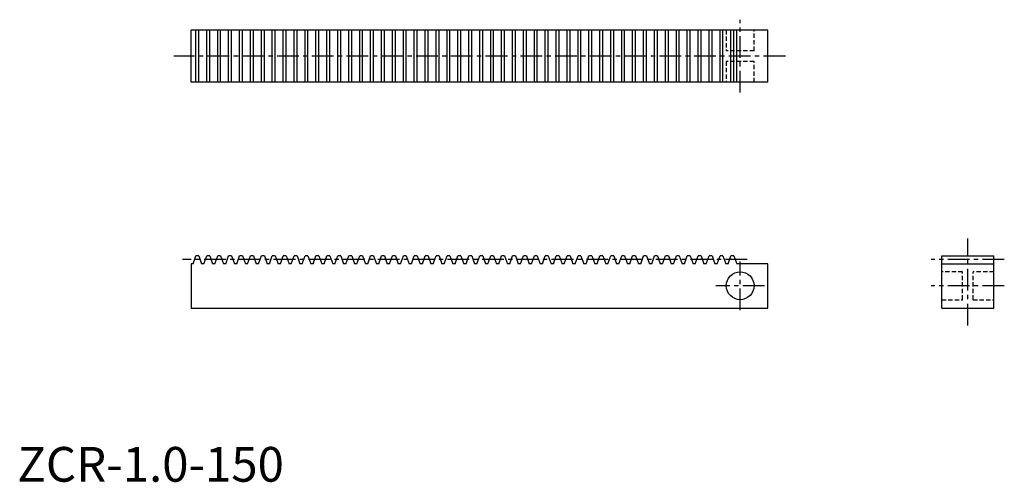
# Model space of a CAD drawing. Extents: x 1 to 284, y 0 to 133.
import ezdxf

# ---------------------------------------------------------------- set-up
doc = ezdxf.new("R2010")
doc.units = 0
doc.header["$LTSCALE"] = 5
doc.header["$MEASUREMENT"] = 0
doc.linetypes.add('CENTER', pattern=[2, 1.25, -0.25, 0.25, -0.25])
doc.linetypes.add('HIDDEN', pattern=[0.375, 0.25, -0.125])
doc.layers.get('0').update_dxf_attribs({"linetype": 'CONTINUOUS'})
for name, color, linetype in [('1', 1, 'CENTER'), ('2', 2, 'HIDDEN'), ('3', 3, 'CONTINUOUS')]:
    doc.layers.add(name, color=color, linetype=linetype)
doc.styles.add('Standard1', font='arial.ttf')

msp = doc.modelspace()

# ---------------------------------------------------------------- linework, layer by layer
for p, q in [((50, 115), (50, 130)), ((216, 130), (50, 130)), ((207, 115), (207, 130)), ((216, 115), (216, 130)), ((216, 115), (50, 115)), ((50, 62.75), (50, 50)), ((50.56, 62.75), (50, 62.75)), ((50.56, 62.75), (51.38, 65)), ((52.22, 65), (51.38, 65)), ((52.22, 65), (53.04, 62.75)), ((53.7, 62.75), (53.04, 62.75)), ((53.7, 62.75), (54.52, 65)), ((55.37, 65), (54.52, 65)), ((55.37, 65), (56.18, 62.75)), ((56.85, 62.75), (56.18, 62.75)), ((56.85, 62.75), (57.66, 65)), ((58.51, 65), (57.66, 65)), ((58.51, 65), (59.33, 62.75)), ((59.99, 62.75), (59.33, 62.75)), ((59.99, 62.75), (60.81, 65)), ((61.65, 65), (60.81, 65)), ((61.65, 65), (62.47, 62.75)), ((63.13, 62.75), (62.47, 62.75)), ((63.13, 62.75), (63.95, 65)), ((64.79, 65), (63.95, 65)), ((64.79, 65), (65.61, 62.75)), ((66.27, 62.75), (65.61, 62.75)), ((66.27, 62.75), (67.09, 65)), ((67.93, 65), (67.09, 65)), ((67.93, 65), (68.75, 62.75)), ((69.41, 62.75), (68.75, 62.75)), ((69.41, 62.75), (70.23, 65)), ((71.08, 65), (70.23, 65)), ((71.08, 65), (71.89, 62.75)), ((72.56, 62.75), (71.89, 62.75)), ((72.56, 62.75), (73.37, 65)), ((74.22, 65), (73.37, 65)), ((74.22, 65), (75.04, 62.75)), ((75.7, 62.75), (75.04, 62.75)), ((75.7, 62.75), (76.52, 65)), ((77.36, 65), (76.52, 65)), ((77.36, 65), (78.18, 62.75)), ((78.84, 62.75), (78.18, 62.75)), ((78.84, 62.75), (79.66, 65)), ((80.5, 65), (79.66, 65)), ((80.5, 65), (81.32, 62.75)), ((81.98, 62.75), (81.32, 62.75)), ((81.98, 62.75), (82.8, 65)), ((83.64, 65), (82.8, 65)), ((83.64, 65), (84.46, 62.75)), ((85.12, 62.75), (84.46, 62.75)), ((85.12, 62.75), (85.94, 65)), ((86.79, 65), (85.94, 65)), ((86.79, 65), (87.6, 62.75)), ((88.27, 62.75), (87.6, 62.75)), ((88.27, 62.75), (89.08, 65)), ((89.93, 65), (89.08, 65)), ((89.93, 65), (90.75, 62.75)), ((91.41, 62.75), (90.75, 62.75)), ((91.41, 62.75), (92.23, 65)), ((93.07, 65), (92.23, 65)), ((93.07, 65), (93.89, 62.75)), ((94.55, 62.75), (93.89, 62.75)), ((94.55, 62.75), (95.37, 65)), ((96.21, 65), (95.37, 65)), ((96.21, 65), (97.03, 62.75)), ((97.69, 62.75), (97.03, 62.75)), ((97.69, 62.75), (98.51, 65)), ((99.35, 65), (98.51, 65)), ((99.35, 65), (100.17, 62.75)), ((100.83, 62.75), (100.17, 62.75)), ((100.83, 62.75), (101.65, 65)), ((102.5, 65), (101.65, 65)), ((102.5, 65), (103.31, 62.75)), ((103.98, 62.75), (103.31, 62.75)), ((103.98, 62.75), (104.79, 65)), ((105.64, 65), (104.79, 65)), ((105.64, 65), (106.46, 62.75)), ((107.12, 62.75), (106.46, 62.75)), ((107.12, 62.75), (107.94, 65)), ((108.78, 65), (107.94, 65)), ((108.78, 65), (109.6, 62.75)), ((110.26, 62.75), (109.6, 62.75)), ((110.26, 62.75), (111.08, 65)), ((111.92, 65), (111.08, 65)), ((111.92, 65), (112.74, 62.75)), ((113.4, 62.75), (112.74, 62.75)), ((113.4, 62.75), (114.22, 65)), ((115.06, 65), (114.22, 65)), ((115.06, 65), (115.88, 62.75)), ((116.54, 62.75), (115.88, 62.75)), ((116.54, 62.75), (117.36, 65)), ((118.21, 65), (117.36, 65)), ((118.21, 65), (119.02, 62.75)), ((119.69, 62.75), (119.02, 62.75)), ((119.69, 62.75), (120.5, 65)), ((121.35, 65), (120.5, 65)), ((121.35, 65), (122.17, 62.75)), ((122.83, 62.75), (122.17, 62.75)), ((122.83, 62.75), (123.65, 65)), ((124.49, 65), (123.65, 65)), ((124.49, 65), (125.31, 62.75)), ((125.97, 62.75), (125.31, 62.75)), ((125.97, 62.75), (126.79, 65)), ((127.63, 65), (126.79, 65)), ((127.63, 65), (128.45, 62.75)), ((129.11, 62.75), (128.45, 62.75)), ((129.11, 62.75), (129.93, 65)), ((130.77, 65), (129.93, 65)), ((130.77, 65), (131.59, 62.75)), ((132.25, 62.75), (131.59, 62.75)), ((132.25, 62.75), (133.07, 65)), ((133.92, 65), (133.07, 65)), ((133.92, 65), (134.73, 62.75)), ((135.4, 62.75), (134.73, 62.75)), ((135.4, 62.75), (136.21, 65)), ((137.06, 65), (136.21, 65)), ((137.06, 65), (137.88, 62.75)), ((138.54, 62.75), (137.88, 62.75)), ((138.54, 62.75), (139.36, 65)), ((140.2, 65), (139.36, 65)), ((140.2, 65), (141.02, 62.75)), ((141.68, 62.75), (141.02, 62.75)), ((141.68, 62.75), (142.5, 65)), ((143.34, 65), (142.5, 65)), ((143.34, 65), (144.16, 62.75)), ((144.82, 62.75), (144.16, 62.75)), ((144.82, 62.75), (145.64, 65)), ((146.48, 65), (145.64, 65)), ((146.48, 65), (147.3, 62.75)), ((147.96, 62.75), (147.3, 62.75)), ((147.96, 62.75), (148.78, 65)), ((149.63, 65), (148.78, 65)), ((149.63, 65), (150.44, 62.75)), ((151.11, 62.75), (150.44, 62.75)), ((151.11, 62.75), (151.92, 65)), ((152.77, 65), (151.92, 65)), ((152.77, 65), (153.59, 62.75)), ((154.25, 62.75), (153.59, 62.75)), ((154.25, 62.75), (155.07, 65)), ((155.91, 65), (155.07, 65)), ((155.91, 65), (156.73, 62.75)), ((157.39, 62.75), (156.73, 62.75)), ((157.39, 62.75), (158.21, 65)), ((159.05, 65), (158.21, 65)), ((159.05, 65), (159.87, 62.75)), ((160.53, 62.75), (159.87, 62.75)), ((160.53, 62.75), (161.35, 65)), ((162.19, 65), (161.35, 65)), ((162.19, 65), (163.01, 62.75)), ((163.67, 62.75), (163.01, 62.75)), ((163.67, 62.75), (164.49, 65)), ((165.34, 65), (164.49, 65)), ((165.34, 65), (166.15, 62.75)), ((166.82, 62.75), (166.15, 62.75)), ((166.82, 62.75), (167.63, 65)), ((168.48, 65), (167.63, 65)), ((168.48, 65), (169.3, 62.75)), ((169.96, 62.75), (169.3, 62.75)), ((169.96, 62.75), (170.78, 65)), ((171.62, 65), (170.78, 65)), ((171.62, 65), (172.44, 62.75)), ((173.1, 62.75), (172.44, 62.75)), ((173.1, 62.75), (173.92, 65)), ((174.76, 65), (173.92, 65)), ((174.76, 65), (175.58, 62.75)), ((176.24, 62.75), (175.58, 62.75)), ((176.24, 62.75), (177.06, 65)), ((177.9, 65), (177.06, 65)), ((177.9, 65), (178.72, 62.75)), ((179.38, 62.75), (178.72, 62.75)), ((179.38, 62.75), (180.2, 65)), ((181.05, 65), (180.2, 65)), ((181.05, 65), (181.86, 62.75)), ((182.53, 62.75), (181.86, 62.75)), ((182.53, 62.75), (183.34, 65)), ((184.19, 65), (183.34, 65)), ((184.19, 65), (185.01, 62.75)), ((185.67, 62.75), (185.01, 62.75)), ((185.67, 62.75), (186.49, 65)), ((187.33, 65), (186.49, 65)), ((187.33, 65), (188.15, 62.75)), ((188.81, 62.75), (188.15, 62.75)), ((188.81, 62.75), (189.63, 65)), ((190.47, 65), (189.63, 65)), ((190.47, 65), (191.29, 62.75)), ((191.95, 62.75), (191.29, 62.75)), ((191.95, 62.75), (192.77, 65)), ((193.61, 65), (192.77, 65)), ((193.61, 65), (194.43, 62.75)), ((195.09, 62.75), (194.43, 62.75)), ((195.09, 62.75), (195.91, 65)), ((196.76, 65), (195.91, 65)), ((196.76, 65), (197.57, 62.75)), ((198.24, 62.75), (197.57, 62.75)), ((198.24, 62.75), (199.05, 65)), ((199.9, 65), (199.05, 65)), ((199.9, 65), (200.72, 62.75)), ((201.38, 62.75), (200.72, 62.75)), ((201.38, 62.75), (202.2, 65)), ((203.04, 65), (202.2, 65)), ((203.04, 65), (203.86, 62.75)), ((204.52, 62.75), (203.86, 62.75)), ((204.52, 62.75), (205.34, 65)), ((206.18, 65), (205.34, 65)), ((206.18, 65), (207, 62.75)), ((216, 62.75), (207, 62.75)), ((216, 50), (216, 62.75)), ((266, 50), (266, 65)), ((266, 65), (281, 65)), ((266, 62.75), (281, 62.75)), ((281, 50), (281, 65)), ((50, 50), (216, 50)), ((266, 50), (281, 50))]:
    msp.add_line(p, q)
msp.add_circle((208, 56.4), 4)
at = {"layer": '1'}
for p, q in [((208, 112), (208, 133)), ((221, 122.5), (45, 122.5)), ((273.5, 45), (273.5, 70)), ((210, 64), (47.56, 64)), ((208, 49.4), (208, 63.4)), ((284, 64), (263, 64)), ((215, 56.4), (201, 56.4)), ((284, 56.4), (263, 56.4))]:
    msp.add_line(p, q, dxfattribs=at)
at = {"layer": '2'}
for p, q in [((204, 130), (204, 124)), ((212, 124), (212, 130)), ((212, 124), (204, 124)), ((212, 121), (204, 121)), ((204, 121), (204, 115)), ((212, 115), (212, 121)), ((272, 60.4), (266, 60.4)), ((272, 52.4), (272, 60.4)), ((275, 52.4), (275, 60.4)), ((281, 60.4), (275, 60.4)), ((266, 52.4), (272, 52.4)), ((275, 52.4), (281, 52.4))]:
    msp.add_line(p, q, dxfattribs=at)
at = {"layer": '3'}
for p, q in [((51.38, 115), (51.38, 130)), ((52.22, 115), (52.22, 130)), ((54.52, 115), (54.52, 130)), ((55.37, 115), (55.37, 130)), ((57.66, 115), (57.66, 130)), ((58.51, 115), (58.51, 130)), ((60.81, 115), (60.81, 130)), ((61.65, 115), (61.65, 130)), ((63.95, 115), (63.95, 130)), ((64.79, 115), (64.79, 130)), ((67.09, 115), (67.09, 130)), ((67.93, 115), (67.93, 130)), ((70.23, 115), (70.23, 130)), ((71.08, 115), (71.08, 130)), ((73.37, 115), (73.37, 130)), ((74.22, 115), (74.22, 130)), ((76.52, 115), (76.52, 130)), ((77.36, 115), (77.36, 130)), ((79.66, 115), (79.66, 130)), ((80.5, 115), (80.5, 130)), ((82.8, 115), (82.8, 130)), ((83.64, 115), (83.64, 130)), ((85.94, 115), (85.94, 130)), ((86.79, 115), (86.79, 130)), ((89.08, 115), (89.08, 130)), ((89.93, 115), (89.93, 130)), ((92.23, 115), (92.23, 130)), ((93.07, 115), (93.07, 130)), ((95.37, 115), (95.37, 130)), ((96.21, 115), (96.21, 130)), ((98.51, 115), (98.51, 130)), ((99.35, 115), (99.35, 130)), ((101.65, 115), (101.65, 130)), ((102.5, 115), (102.5, 130)), ((104.79, 115), (104.79, 130)), ((105.64, 115), (105.64, 130)), ((107.94, 115), (107.94, 130)), ((108.78, 115), (108.78, 130)), ((111.08, 115), (111.08, 130)), ((111.92, 115), (111.92, 130)), ((114.22, 115), (114.22, 130)), ((115.06, 115), (115.06, 130)), ((117.36, 115), (117.36, 130)), ((118.21, 115), (118.21, 130)), ((120.5, 115), (120.5, 130)), ((121.35, 115), (121.35, 130)), ((123.65, 115), (123.65, 130)), ((124.49, 115), (124.49, 130)), ((126.79, 115), (126.79, 130)), ((127.63, 115), (127.63, 130)), ((129.93, 115), (129.93, 130)), ((130.77, 115), (130.77, 130)), ((133.07, 115), (133.07, 130)), ((133.92, 115), (133.92, 130)), ((136.21, 115), (136.21, 130)), ((137.06, 115), (137.06, 130)), ((139.36, 115), (139.36, 130)), ((140.2, 115), (140.2, 130)), ((142.5, 115), (142.5, 130)), ((143.34, 115), (143.34, 130)), ((145.64, 115), (145.64, 130)), ((146.48, 115), (146.48, 130)), ((148.78, 115), (148.78, 130)), ((149.63, 115), (149.63, 130)), ((151.92, 115), (151.92, 130)), ((152.77, 115), (152.77, 130)), ((155.07, 115), (155.07, 130)), ((155.91, 115), (155.91, 130)), ((158.21, 115), (158.21, 130)), ((159.05, 115), (159.05, 130)), ((161.35, 115), (161.35, 130)), ((162.19, 115), (162.19, 130)), ((164.49, 115), (164.49, 130)), ((165.34, 115), (165.34, 130)), ((167.63, 115), (167.63, 130)), ((168.48, 115), (168.48, 130)), ((170.78, 115), (170.78, 130)), ((171.62, 115), (171.62, 130)), ((173.92, 115), (173.92, 130)), ((174.76, 115), (174.76, 130)), ((177.06, 115), (177.06, 130)), ((177.9, 115), (177.9, 130)), ((180.2, 115), (180.2, 130)), ((181.05, 115), (181.05, 130)), ((183.34, 115), (183.34, 130)), ((184.19, 115), (184.19, 130)), ((186.49, 115), (186.49, 130)), ((187.33, 115), (187.33, 130)), ((189.63, 115), (189.63, 130)), ((190.47, 115), (190.47, 130)), ((192.77, 115), (192.77, 130)), ((193.61, 115), (193.61, 130)), ((195.91, 115), (195.91, 130)), ((196.76, 115), (196.76, 130)), ((199.05, 115), (199.05, 130)), ((199.9, 115), (199.9, 130)), ((202.2, 115), (202.2, 130)), ((203.04, 115), (203.04, 130)), ((205.34, 115), (205.34, 130)), ((206.18, 115), (206.18, 130))]:
    msp.add_line(p, q, dxfattribs=at)

# ---------------------------------------------------------------- texts
at = {"color": 3, "style": 'Standard1'}
msp.add_text('ZCR-1.0-150', height=10, dxfattribs=at).set_placement((0, 0))

doc.saveas('drawing.dxf')
